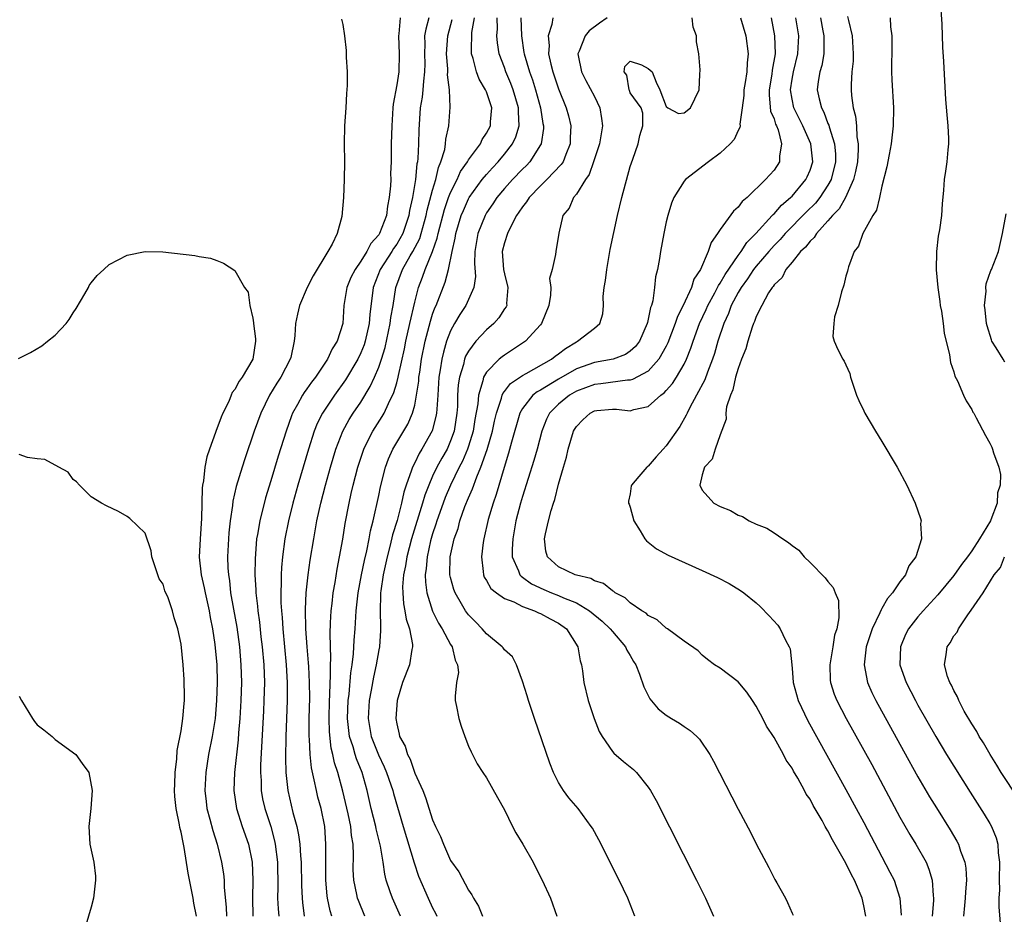
# Model space of a CAD drawing. Units: inches. Extents: x 2625000 to 2628000, y 1494000 to 1497000.
# Drawn here: x 2626579 to 2626689, y 1494347 to 1494447 of the extents above; entities that cross this region are included whole.
import ezdxf

# ---------------------------------------------------------------- set-up
doc = ezdxf.new("R2010")
doc.units = ezdxf.units.IN
doc.header["$MEASUREMENT"] = 0
doc.layers.add('LD26251494_2ft', color=36, linetype='Continuous')

msp = doc.modelspace()

# ---------------------------------------------------------------- linework, layer by layer
at = {"layer": 'LD26251494_2ft'}
for points, elevation in [([(2626681.47, 1494449), (2626681.67, 1494446.33), (2626681.75, 1494443.75), (2626681.86, 1494442.14), (2626682.08, 1494437.92), (2626682.21, 1494436.21), (2626682.33, 1494435), (2626682.41, 1494433.59), (2626682.42, 1494433), (2626682.32, 1494432.32), (2626682.21, 1494431), (2626682.07, 1494429.93), (2626681.92, 1494429), (2626681.84, 1494427.84), (2626681.71, 1494426.29), (2626681.63, 1494425), (2626681.4, 1494423.4), (2626681.28, 1494422.72), (2626681.06, 1494421), (2626681.05, 1494418.95), (2626681.23, 1494417), (2626681.44, 1494415.44), (2626681.5, 1494415), (2626681.63, 1494414.37), (2626681.81, 1494413), (2626681.92, 1494411.92), (2626682.51, 1494409.49), (2626682.63, 1494408.63), (2626683, 1494407.62), (2626683.12, 1494407.12), (2626683.4, 1494406.6), (2626684.08, 1494405), (2626684.37, 1494404.37), (2626685, 1494403.4), (2626685.13, 1494403.13), (2626685.23, 1494403), (2626685.5, 1494402.5), (2626686.52, 1494400.52), (2626687, 1494399.67), (2626687.22, 1494399.22), (2626687.31, 1494399), (2626687.43, 1494398.57), (2626688, 1494397), (2626688.19, 1494396.19), (2626688.16, 1494395), (2626687.86, 1494394.14), (2626687.81, 1494393), (2626687.13, 1494391.13), (2626687.07, 1494391), (2626685.86, 1494389), (2626685, 1494387.67), (2626684.52, 1494387), (2626683.85, 1494386.15), (2626683, 1494384.93), (2626681.23, 1494382.77), (2626679.61, 1494381), (2626679, 1494380.32), (2626677.96, 1494379), (2626677.64, 1494378.36), (2626677.06, 1494377), (2626677.01, 1494375), (2626677.69, 1494373), (2626678.73, 1494371), (2626679, 1494370.51), (2626681, 1494366.99), (2626682.2, 1494365), (2626684.81, 1494360.81), (2626686.37, 1494358.37), (2626687, 1494357.31), (2626687.18, 1494357), (2626687.71, 1494355.71), (2626687.89, 1494355), (2626687.95, 1494354.05), (2626688.09, 1494353), (2626688.05, 1494351), (2626688.07, 1494349.93), (2626688.01, 1494349), (2626688, 1494348), (2626688.19, 1494345.81)], 8044), ([(2626671.18, 1494447.18), (2626671.27, 1494446.73), (2626671.68, 1494445), (2626671.81, 1494443), (2626671.79, 1494442.21), (2626671.67, 1494441), (2626671.58, 1494439.58), (2626671.58, 1494439), (2626671.62, 1494438.38), (2626671.8, 1494437), (2626672.07, 1494436.07), (2626672.17, 1494435), (2626672.22, 1494433.78), (2626672.37, 1494433), (2626672.37, 1494432.37), (2626672.27, 1494431), (2626672.08, 1494429.92), (2626671.85, 1494429), (2626670.95, 1494427), (2626670.25, 1494425.75), (2626669.51, 1494425), (2626669, 1494424.4), (2626667.71, 1494423), (2626667.45, 1494422.55), (2626667, 1494422.17), (2626666.5, 1494421.5), (2626665.95, 1494421), (2626665, 1494419.83), (2626664.3, 1494419), (2626663.89, 1494418.11), (2626663, 1494417.3), (2626662.89, 1494417.11), (2626662.78, 1494417), (2626662.39, 1494416.39), (2626661.64, 1494415), (2626661, 1494413.76), (2626660.81, 1494413.19), (2626660.72, 1494413), (2626660.56, 1494412.56), (2626660.07, 1494411), (2626659.84, 1494410.16), (2626659.38, 1494409), (2626659, 1494407.97), (2626658.72, 1494407), (2626658.41, 1494405.59), (2626658.14, 1494405), (2626657.72, 1494403.72), (2626657.63, 1494403), (2626657.65, 1494402.35), (2626657, 1494400.59), (2626656.45, 1494399), (2626656.11, 1494397.89), (2626655.26, 1494397), (2626655, 1494396.12), (2626654.73, 1494395), (2626655, 1494394.42), (2626656.28, 1494393), (2626657, 1494392.6), (2626658.15, 1494392.15), (2626659, 1494391.64), (2626659.48, 1494391.48), (2626660.23, 1494391), (2626661, 1494390.65), (2626662.2, 1494390.2), (2626663, 1494389.67), (2626663.96, 1494389), (2626664.62, 1494388.62), (2626665, 1494388.27), (2626665.74, 1494387.74), (2626666.35, 1494387), (2626667, 1494386.39), (2626668.68, 1494384.68), (2626669, 1494384.25), (2626669.59, 1494383.59), (2626669.8, 1494383), (2626670.16, 1494382.16), (2626670.22, 1494380.22), (2626669.97, 1494379), (2626669.73, 1494378.27), (2626669.54, 1494377), (2626669.2, 1494375), (2626669.26, 1494373.26), (2626669.29, 1494373), (2626669.7, 1494371.7), (2626669.99, 1494371), (2626671.03, 1494369), (2626673.87, 1494363.87), (2626677, 1494358.04), (2626678.11, 1494356.11), (2626678.78, 1494355), (2626679.91, 1494353), (2626680.24, 1494352.24), (2626680.61, 1494351), (2626680.71, 1494349.29), (2626680.76, 1494349), (2626680.75, 1494348.75), (2626680.6, 1494347)], 8048), ([(2626614.86, 1494446.86), (2626615, 1494446.29), (2626615.2, 1494445), (2626615.38, 1494443.38), (2626615.39, 1494443), (2626615.37, 1494442.63), (2626615.47, 1494441), (2626615.5, 1494439.5), (2626615.42, 1494438.58), (2626615.35, 1494437), (2626615.2, 1494435), (2626615.15, 1494433), (2626615.19, 1494431), (2626615.17, 1494429), (2626615.07, 1494427), (2626614.89, 1494424.89), (2626614.37, 1494423), (2626613.82, 1494421.82), (2626613.35, 1494421), (2626611.7, 1494418.3), (2626611.03, 1494417), (2626610.17, 1494415), (2626609.97, 1494414.03), (2626609.74, 1494413), (2626609.66, 1494411.66), (2626609.59, 1494411), (2626609.2, 1494409.2), (2626609.14, 1494409), (2626608.11, 1494407), (2626607.66, 1494406.34), (2626606.86, 1494405), (2626605.87, 1494403), (2626605.15, 1494401), (2626604.08, 1494397.92), (2626603.79, 1494397), (2626603.15, 1494394.85), (2626602.78, 1494393.22), (2626602.74, 1494392.74), (2626602.48, 1494391), (2626602.33, 1494389.67), (2626602.28, 1494389), (2626602.18, 1494387), (2626602.22, 1494385.78), (2626602.27, 1494385), (2626602.38, 1494384.38), (2626602.52, 1494383), (2626602.82, 1494381.18), (2626603.19, 1494379.19), (2626603.5, 1494377), (2626603.67, 1494375), (2626603.72, 1494373), (2626603.66, 1494371), (2626603.54, 1494369), (2626603.41, 1494367.41), (2626603.36, 1494366.64), (2626602.93, 1494363), (2626602.86, 1494361), (2626603.16, 1494359), (2626603.8, 1494357), (2626604.49, 1494355), (2626604.9, 1494353), (2626605, 1494351), (2626604.95, 1494349.05), (2626605, 1494347)], 8076), ([(2626621.39, 1494447), (2626621.24, 1494445.24), (2626621.2, 1494445), (2626621.28, 1494443), (2626621.23, 1494441), (2626621, 1494439.55), (2626620.59, 1494437.41), (2626620.56, 1494437), (2626620.44, 1494435), (2626620.39, 1494433), (2626620.37, 1494431), (2626620.32, 1494429.68), (2626620.33, 1494429), (2626620.3, 1494428.3), (2626620.17, 1494427), (2626619.97, 1494426.03), (2626619.85, 1494425), (2626619.1, 1494423), (2626619, 1494422.85), (2626618.12, 1494421.88), (2626617.68, 1494421), (2626617, 1494419.91), (2626616.36, 1494419), (2626615.91, 1494418.09), (2626615.45, 1494417), (2626615.12, 1494415), (2626615.02, 1494413), (2626614.39, 1494411), (2626613.83, 1494410.17), (2626613.31, 1494409), (2626611.95, 1494407), (2626611.53, 1494406.47), (2626611, 1494405.7), (2626610.7, 1494405.3), (2626610.51, 1494405), (2626609.96, 1494403.96), (2626609.41, 1494403), (2626609.29, 1494402.71), (2626608.68, 1494401), (2626607.8, 1494398.2), (2626607, 1494395.46), (2626606.41, 1494393.59), (2626605.75, 1494391), (2626605.51, 1494389.51), (2626605.41, 1494389), (2626605.23, 1494386.77), (2626605.22, 1494385), (2626605.33, 1494383.33), (2626605.33, 1494383), (2626605.51, 1494381.51), (2626605.55, 1494381), (2626605.73, 1494379.73), (2626605.89, 1494378.11), (2626606.03, 1494377), (2626606.2, 1494375), (2626606.27, 1494373), (2626606.22, 1494371), (2626606.17, 1494369.83), (2626605.86, 1494363.86), (2626605.84, 1494363), (2626605.9, 1494362.1), (2626605.92, 1494361), (2626606.08, 1494360.08), (2626606.32, 1494359), (2626606.98, 1494356.98), (2626607.4, 1494355.4), (2626607.48, 1494355), (2626607.72, 1494353), (2626607.77, 1494350.23), (2626607.74, 1494349), (2626607.8, 1494347.8), (2626607.87, 1494347)], 8074), ([(2626624.58, 1494447), (2626624.23, 1494445.77), (2626624.11, 1494445), (2626624.14, 1494444.14), (2626624.1, 1494443), (2626624.12, 1494441.88), (2626624.11, 1494441), (2626623.97, 1494439.97), (2626623.92, 1494439), (2626623.83, 1494438.17), (2626623.63, 1494437), (2626623.46, 1494434.54), (2626623.43, 1494433), (2626623.35, 1494431.35), (2626623.3, 1494431), (2626623.24, 1494430.76), (2626623.08, 1494429), (2626622.74, 1494427), (2626622.42, 1494425.58), (2626622.34, 1494425), (2626621.68, 1494423), (2626621, 1494421.82), (2626620.65, 1494421.35), (2626620.44, 1494421), (2626619.16, 1494419), (2626618.39, 1494417), (2626618.01, 1494413.99), (2626617.95, 1494413), (2626617.5, 1494411), (2626617.38, 1494410.62), (2626617, 1494409.71), (2626616.66, 1494409), (2626615.3, 1494406.7), (2626614.09, 1494405), (2626612.74, 1494403), (2626612.16, 1494401.84), (2626611.82, 1494401), (2626611.18, 1494399), (2626610, 1494395), (2626609.45, 1494393), (2626608.96, 1494391), (2626608.56, 1494389), (2626608.29, 1494387), (2626608.17, 1494385.83), (2626608.13, 1494385), (2626608.14, 1494384.14), (2626608.1, 1494383), (2626608.11, 1494381.89), (2626608.17, 1494381), (2626608.24, 1494380.24), (2626608.31, 1494379), (2626608.69, 1494375), (2626608.8, 1494373), (2626608.8, 1494371), (2626608.67, 1494367), (2626608.62, 1494364.62), (2626608.65, 1494363), (2626608.87, 1494361), (2626609.45, 1494358.55), (2626609.87, 1494357), (2626610.07, 1494356.07), (2626610.21, 1494355), (2626610.3, 1494353.7), (2626610.38, 1494353), (2626610.42, 1494350.42), (2626610.47, 1494349), (2626610.51, 1494348.51), (2626610.71, 1494347)], 8072), ([(2626613.79, 1494347), (2626613.6, 1494347.6), (2626613.29, 1494349), (2626613.26, 1494349.26), (2626613.13, 1494351), (2626613.13, 1494355), (2626612.99, 1494356.99), (2626612.59, 1494359), (2626612.24, 1494360.24), (2626612.06, 1494361), (2626611.83, 1494362.17), (2626611.5, 1494363.5), (2626611.36, 1494365), (2626611.3, 1494366.7), (2626611.26, 1494367), (2626611.25, 1494367.25), (2626611.27, 1494369), (2626611.32, 1494371.32), (2626611.31, 1494373), (2626611.21, 1494374.79), (2626611.2, 1494375.2), (2626611.03, 1494377), (2626610.88, 1494379), (2626610.84, 1494381.16), (2626610.94, 1494383), (2626611.16, 1494385), (2626611.38, 1494386.62), (2626611.77, 1494389), (2626612.12, 1494391), (2626612.55, 1494393), (2626613.06, 1494395), (2626613.63, 1494397), (2626614.23, 1494399), (2626614.99, 1494401.01), (2626615.71, 1494402.29), (2626616.17, 1494403), (2626617, 1494404.24), (2626618.04, 1494405.96), (2626618.52, 1494407), (2626619, 1494408.11), (2626619.31, 1494409), (2626619.7, 1494410.3), (2626620.09, 1494412.09), (2626620.28, 1494413), (2626620.35, 1494413.65), (2626620.6, 1494415), (2626620.91, 1494417), (2626621.63, 1494419), (2626622.51, 1494420.51), (2626622.81, 1494421), (2626623.56, 1494422.44), (2626623.73, 1494423), (2626624.28, 1494425), (2626624.39, 1494425.61), (2626625, 1494427.82), (2626625.35, 1494429), (2626625.64, 1494430.36), (2626625.93, 1494431), (2626626.34, 1494432.34), (2626626.44, 1494433), (2626626.48, 1494433.52), (2626626.79, 1494435), (2626626.94, 1494437.06), (2626626.86, 1494439), (2626626.67, 1494440.67), (2626626.69, 1494441), (2626626.68, 1494441.32), (2626626.55, 1494443), (2626626.69, 1494445), (2626627.17, 1494446.83)], 8070), ([(2626617.47, 1494347), (2626616.73, 1494348.73), (2626616.65, 1494349), (2626616.58, 1494349.42), (2626616.23, 1494351), (2626616.17, 1494352.17), (2626616.19, 1494353.81), (2626616.14, 1494355), (2626615.97, 1494355.97), (2626615.88, 1494357), (2626615.6, 1494358.4), (2626615, 1494360.9), (2626614.43, 1494363), (2626614.08, 1494364.08), (2626613.9, 1494365), (2626613.72, 1494365.72), (2626613.51, 1494367.51), (2626613.47, 1494369), (2626613.51, 1494371), (2626613.56, 1494371.56), (2626613.6, 1494373), (2626613.65, 1494373.65), (2626613.64, 1494375), (2626613.67, 1494375.67), (2626613.58, 1494378.42), (2626613.65, 1494379.65), (2626613.7, 1494381), (2626613.81, 1494381.81), (2626613.94, 1494383), (2626614.15, 1494384.15), (2626614.38, 1494385.62), (2626614.65, 1494387), (2626614.99, 1494388.99), (2626615.27, 1494390.73), (2626615.7, 1494393), (2626615.95, 1494394.05), (2626616.15, 1494395), (2626616.68, 1494397), (2626617.33, 1494399), (2626617.69, 1494399.69), (2626618.33, 1494401), (2626619.37, 1494402.63), (2626619.59, 1494403), (2626620.07, 1494404.07), (2626620.69, 1494405.31), (2626621, 1494406.37), (2626621.16, 1494407), (2626621.2, 1494407.2), (2626621.85, 1494410.15), (2626622.01, 1494411), (2626622.46, 1494413), (2626623, 1494415.36), (2626623.43, 1494417), (2626623.86, 1494418.14), (2626624.16, 1494419), (2626624.99, 1494421.01), (2626625.51, 1494422.49), (2626625.6, 1494423), (2626626.31, 1494425.69), (2626626.78, 1494427), (2626627, 1494427.56), (2626627.72, 1494429), (2626628.1, 1494429.9), (2626628.88, 1494431), (2626629, 1494431.21), (2626630.32, 1494433), (2626630.52, 1494433.48), (2626631, 1494434.17), (2626631.43, 1494435), (2626631.45, 1494435.45), (2626631.58, 1494437), (2626631, 1494438.76), (2626630.9, 1494439), (2626630.17, 1494440.17), (2626629.87, 1494441), (2626629.5, 1494442.5), (2626629.33, 1494443), (2626629.31, 1494443.31), (2626629.38, 1494445.38), (2626629.66, 1494447)], 8068), ([(2626621.44, 1494347), (2626620.52, 1494349), (2626620.29, 1494349.71), (2626619.84, 1494351), (2626619.68, 1494351.68), (2626619.5, 1494353), (2626619.21, 1494354.79), (2626618.72, 1494356.72), (2626618.67, 1494357), (2626618.16, 1494359), (2626617.7, 1494361), (2626617.14, 1494363), (2626616.52, 1494364.52), (2626616.37, 1494365), (2626616.15, 1494365.85), (2626615.76, 1494367), (2626615.67, 1494367.67), (2626615.54, 1494369), (2626615.61, 1494371), (2626615.7, 1494371.7), (2626615.9, 1494374.1), (2626616.05, 1494375), (2626616.19, 1494376.19), (2626616.26, 1494377.74), (2626616.37, 1494379), (2626616.49, 1494381), (2626616.72, 1494383), (2626617.09, 1494385), (2626617.41, 1494386.6), (2626617.69, 1494387.69), (2626617.95, 1494389), (2626618.1, 1494389.9), (2626618.39, 1494391), (2626619, 1494393.85), (2626619.19, 1494394.81), (2626619.76, 1494397), (2626620.08, 1494397.92), (2626620.56, 1494399), (2626622.23, 1494401.77), (2626622.77, 1494403), (2626623, 1494403.89), (2626623.22, 1494405), (2626623.45, 1494406.55), (2626623.48, 1494407), (2626623.56, 1494407.56), (2626623.77, 1494409), (2626624.17, 1494411), (2626624.75, 1494413.25), (2626625, 1494414.02), (2626625.26, 1494414.74), (2626625.38, 1494415), (2626626.4, 1494417.6), (2626626.77, 1494419), (2626627.16, 1494421), (2626627.51, 1494422.49), (2626627.58, 1494423), (2626628.19, 1494425), (2626628.42, 1494425.58), (2626629, 1494426.86), (2626629.08, 1494427), (2626630.52, 1494429), (2626631, 1494429.59), (2626631.67, 1494430.33), (2626632.31, 1494431), (2626633, 1494431.83), (2626633.9, 1494433), (2626634.25, 1494433.75), (2626634.63, 1494435), (2626634.55, 1494436.55), (2626634.56, 1494437), (2626633.98, 1494439), (2626633.71, 1494439.71), (2626633.16, 1494441), (2626633, 1494441.47), (2626632.41, 1494443), (2626632.22, 1494444.22), (2626632.16, 1494445), (2626632.21, 1494445.79), (2626632.17, 1494447)], 8066), ([(2626634.81, 1494447), (2626634.88, 1494445), (2626635.16, 1494443.16), (2626635.17, 1494443), (2626635.77, 1494441), (2626636.11, 1494440.11), (2626636.45, 1494439), (2626637, 1494437), (2626637.27, 1494435.27), (2626637.33, 1494435), (2626637.32, 1494434.68), (2626637.07, 1494433), (2626637, 1494432.87), (2626635.83, 1494431), (2626635.43, 1494430.57), (2626635, 1494430.15), (2626633.89, 1494429), (2626633, 1494428.01), (2626632.14, 1494427), (2626631.69, 1494426.31), (2626631, 1494425.29), (2626630.84, 1494425), (2626630.04, 1494423), (2626629.68, 1494421), (2626629.65, 1494419.65), (2626629.77, 1494418.23), (2626629.6, 1494417), (2626628.7, 1494415), (2626628.01, 1494413.99), (2626627.44, 1494413), (2626627, 1494412.18), (2626626.56, 1494411), (2626626.19, 1494409.81), (2626626.01, 1494409), (2626625.84, 1494407.84), (2626625.69, 1494407), (2626625.56, 1494405), (2626625.45, 1494403.45), (2626625.43, 1494403), (2626625.37, 1494402.63), (2626624.96, 1494401.04), (2626623.81, 1494399), (2626623.49, 1494398.51), (2626623, 1494397.49), (2626622.75, 1494397), (2626622.66, 1494396.66), (2626622.06, 1494395), (2626621.8, 1494394.2), (2626621.54, 1494393), (2626621.04, 1494391.04), (2626620.55, 1494389.45), (2626620.29, 1494388.29), (2626619.93, 1494387), (2626619.48, 1494385), (2626619.22, 1494383.22), (2626619.2, 1494383), (2626619.21, 1494382.79), (2626619.15, 1494381), (2626619.18, 1494379.18), (2626619.2, 1494379), (2626619.21, 1494378.79), (2626619.07, 1494377), (2626619, 1494376.65), (2626618.72, 1494375), (2626618.4, 1494373.6), (2626618.16, 1494372.16), (2626617.94, 1494371), (2626617.82, 1494369), (2626618.16, 1494367), (2626618.96, 1494364.96), (2626619.62, 1494363.62), (2626619.87, 1494363), (2626620.36, 1494361.64), (2626620.57, 1494361), (2626620.65, 1494360.65), (2626621.72, 1494357), (2626622.93, 1494352.93), (2626623.44, 1494351.44), (2626624.49, 1494349), (2626625, 1494347.94), (2626625.33, 1494347.33), (2626625.48, 1494347)], 8064), ([(2626638.38, 1494447), (2626638.28, 1494446.28), (2626637.85, 1494445), (2626637.95, 1494443.95), (2626637.89, 1494443), (2626638.14, 1494441.86), (2626638.37, 1494441), (2626639, 1494439.12), (2626639.87, 1494437), (2626640.11, 1494436.11), (2626640.38, 1494435), (2626640.31, 1494433.69), (2626640.3, 1494433), (2626639.81, 1494431.81), (2626639.51, 1494431), (2626639.32, 1494430.68), (2626637.72, 1494429), (2626637, 1494428.31), (2626635.74, 1494427), (2626635.46, 1494426.54), (2626635, 1494425.98), (2626634.61, 1494425.39), (2626634.34, 1494425), (2626633.62, 1494423.62), (2626633.32, 1494423), (2626633, 1494421.97), (2626632.75, 1494421), (2626632.9, 1494419), (2626633, 1494418.52), (2626633.38, 1494417), (2626633.23, 1494415.23), (2626633.24, 1494415), (2626633.17, 1494414.83), (2626633, 1494414.61), (2626632.37, 1494413.63), (2626631.8, 1494413), (2626631, 1494412.29), (2626629.81, 1494411), (2626629, 1494409.92), (2626628.67, 1494409.33), (2626628.56, 1494409), (2626628.43, 1494408.43), (2626627.98, 1494407), (2626627.85, 1494406.15), (2626627.78, 1494405), (2626627.75, 1494403.75), (2626627.7, 1494403), (2626627.39, 1494401), (2626627, 1494399.91), (2626626.6, 1494399), (2626626.01, 1494397.99), (2626625.48, 1494397), (2626625, 1494395.99), (2626624.56, 1494395), (2626624.12, 1494393.88), (2626623.88, 1494393), (2626622.66, 1494389), (2626622.14, 1494387), (2626621.99, 1494386.01), (2626621.77, 1494385), (2626621.66, 1494383.66), (2626621.67, 1494383), (2626621.76, 1494381.76), (2626621.92, 1494381), (2626622.05, 1494380.05), (2626622.41, 1494379), (2626622.74, 1494377.26), (2626622.75, 1494377), (2626622.68, 1494376.68), (2626622.41, 1494375), (2626621.65, 1494373), (2626621.04, 1494371), (2626620.9, 1494369), (2626621, 1494368.4), (2626621.28, 1494367.28), (2626621.33, 1494367), (2626621.94, 1494365.94), (2626622.19, 1494365), (2626622.49, 1494364.49), (2626623, 1494362.92), (2626623.89, 1494361), (2626624.22, 1494360.22), (2626625, 1494357.73), (2626625.32, 1494357), (2626625.86, 1494355.86), (2626626.2, 1494355), (2626627, 1494353.2), (2626627.93, 1494351.93), (2626629, 1494349.88), (2626629.37, 1494349.37), (2626629.54, 1494349), (2626630.12, 1494348.12), (2626630.54, 1494347)], 8062), ([(2626644.42, 1494447), (2626643.56, 1494446.44), (2626642.43, 1494445.57), (2626641.96, 1494445), (2626641.31, 1494443.31), (2626641.16, 1494443), (2626641.19, 1494442.81), (2626641.58, 1494441), (2626642.05, 1494440.05), (2626643, 1494438.25), (2626643.61, 1494437), (2626643.81, 1494435.81), (2626643.9, 1494435), (2626643.56, 1494433), (2626642.91, 1494431), (2626642.41, 1494429.59), (2626642, 1494429), (2626641, 1494427.38), (2626640.67, 1494427), (2626640.18, 1494425.82), (2626639.5, 1494425), (2626639.03, 1494423.03), (2626638.71, 1494421), (2626638.68, 1494420.68), (2626638.3, 1494419), (2626638.01, 1494417.99), (2626638.15, 1494417), (2626638.13, 1494416.13), (2626637.92, 1494415), (2626637.13, 1494413), (2626637, 1494412.84), (2626635.33, 1494411), (2626633, 1494409.47), (2626632.73, 1494409.27), (2626632.41, 1494409), (2626631, 1494407.58), (2626630.67, 1494407), (2626630.6, 1494406.6), (2626630.1, 1494405), (2626630.03, 1494404.03), (2626629.71, 1494402.29), (2626629.51, 1494401), (2626629, 1494399.34), (2626628.89, 1494399), (2626628.33, 1494397.67), (2626627.97, 1494397), (2626626.97, 1494395), (2626626.4, 1494393.6), (2626626.17, 1494393), (2626625.46, 1494391), (2626625.36, 1494390.64), (2626625, 1494389.58), (2626624.77, 1494388.77), (2626624.38, 1494387), (2626624.29, 1494385.71), (2626624.17, 1494385), (2626624.19, 1494384.19), (2626624.34, 1494383), (2626624.97, 1494380.97), (2626625.64, 1494379.64), (2626626.05, 1494379), (2626627, 1494377.26), (2626627.17, 1494377), (2626627.51, 1494375.51), (2626627.77, 1494375), (2626627.86, 1494374.14), (2626627.67, 1494373), (2626627.5, 1494371.5), (2626627.52, 1494371), (2626627.66, 1494370.34), (2626627.9, 1494369), (2626628.16, 1494368.16), (2626628.58, 1494367), (2626629, 1494365.94), (2626629.28, 1494365.28), (2626629.96, 1494363.96), (2626630.58, 1494363), (2626631, 1494362.4), (2626632.23, 1494360.23), (2626633, 1494358.84), (2626633.89, 1494357), (2626634.27, 1494356.27), (2626635.04, 1494355), (2626636.18, 1494353), (2626636.46, 1494352.46), (2626637.18, 1494351), (2626638.1, 1494349), (2626638.83, 1494347)], 8060), ([(2626647.5, 1494347), (2626646.73, 1494349), (2626645.75, 1494351), (2626643.49, 1494355.49), (2626642.79, 1494356.79), (2626642.66, 1494357), (2626641.19, 1494359), (2626640.16, 1494360.16), (2626639.55, 1494361), (2626639, 1494361.89), (2626638.46, 1494363), (2626638.04, 1494364.04), (2626636.33, 1494369), (2626635.66, 1494371), (2626635.52, 1494371.52), (2626635, 1494373.18), (2626634.32, 1494375), (2626633.87, 1494375.87), (2626633, 1494376.65), (2626632.86, 1494376.86), (2626632.75, 1494377), (2626631, 1494378.45), (2626630.53, 1494379), (2626629.78, 1494379.78), (2626629, 1494380.55), (2626628.67, 1494381), (2626628.22, 1494381.78), (2626627.49, 1494383), (2626627.36, 1494383.36), (2626627, 1494384.7), (2626626.93, 1494385), (2626626.96, 1494387), (2626627.4, 1494389), (2626627.83, 1494390.17), (2626628.04, 1494391), (2626628.6, 1494392.6), (2626629, 1494393.59), (2626629.44, 1494394.56), (2626629.91, 1494395.91), (2626630.38, 1494397), (2626631.05, 1494398.95), (2626631.65, 1494401), (2626631.88, 1494402.12), (2626632.09, 1494403), (2626632.67, 1494404.67), (2626632.74, 1494405), (2626632.81, 1494405.19), (2626633, 1494405.41), (2626633.68, 1494406.32), (2626635, 1494407.21), (2626635.42, 1494407.42), (2626638.23, 1494409), (2626638.65, 1494409.35), (2626639, 1494409.6), (2626639.78, 1494410.22), (2626641, 1494410.95), (2626641.12, 1494411), (2626643, 1494412.47), (2626643.62, 1494413), (2626643.94, 1494414.06), (2626644.01, 1494415), (2626643.99, 1494415.99), (2626644.09, 1494417), (2626644.24, 1494417.76), (2626644.37, 1494419), (2626644.77, 1494421.23), (2626645.56, 1494425), (2626646.04, 1494427), (2626647, 1494430.48), (2626647.12, 1494430.88), (2626647.29, 1494431.29), (2626647.88, 1494433), (2626648.07, 1494433.93), (2626648.38, 1494435), (2626648.4, 1494436.4), (2626648.22, 1494437), (2626647, 1494438.68), (2626646.92, 1494438.92), (2626646.88, 1494439), (2626646.63, 1494440.63), (2626646.33, 1494441), (2626646.39, 1494441.61), (2626647, 1494442.18), (2626648.23, 1494441.77), (2626649, 1494441.39), (2626649.42, 1494441), (2626649.86, 1494439.86), (2626650.29, 1494439), (2626651, 1494437.16), (2626651.17, 1494437), (2626652.38, 1494436.38), (2626653, 1494436.43), (2626653.69, 1494437), (2626654.65, 1494439), (2626654.72, 1494440.72), (2626654.78, 1494441.22), (2626654.63, 1494443), (2626654.35, 1494444.35), (2626654.35, 1494445), (2626653.99, 1494445.99), (2626653.88, 1494447)], 8058), ([(2626659.27, 1494447), (2626659.84, 1494445), (2626660.1, 1494443), (2626659.99, 1494442.01), (2626659.96, 1494441), (2626659.8, 1494439.8), (2626659.65, 1494439), (2626659.63, 1494438.37), (2626659.46, 1494437), (2626659.19, 1494435.19), (2626659.21, 1494435), (2626659.2, 1494434.8), (2626659, 1494434.46), (2626658.54, 1494433.46), (2626658.11, 1494433), (2626657, 1494431.96), (2626655.69, 1494431), (2626653.15, 1494429), (2626653, 1494428.82), (2626651.86, 1494427), (2626651.6, 1494426.4), (2626651.16, 1494425), (2626651, 1494424.29), (2626650.73, 1494423), (2626650.35, 1494421), (2626650.23, 1494420.23), (2626650.01, 1494419), (2626649.81, 1494418.19), (2626649.7, 1494417), (2626649.52, 1494415.52), (2626649.36, 1494415), (2626649.25, 1494414.75), (2626649, 1494413.45), (2626648.9, 1494413.1), (2626648.89, 1494413), (2626648.01, 1494411), (2626647.57, 1494410.43), (2626647, 1494409.9), (2626646.46, 1494409.54), (2626645.09, 1494409), (2626643, 1494408.63), (2626641, 1494407.93), (2626639, 1494406.79), (2626637, 1494405.58), (2626636.62, 1494405.38), (2626636.16, 1494405), (2626635, 1494403.51), (2626634.71, 1494403), (2626633.77, 1494399.77), (2626633.45, 1494398.55), (2626632.95, 1494396.95), (2626632.07, 1494393.93), (2626631.72, 1494393), (2626631.17, 1494391.17), (2626630.69, 1494389), (2626630.62, 1494388.62), (2626630.42, 1494387), (2626630.64, 1494385.36), (2626630.65, 1494385), (2626630.75, 1494384.75), (2626631, 1494384.38), (2626631.49, 1494383.49), (2626632.1, 1494383), (2626633, 1494382.36), (2626634.02, 1494381.98), (2626635, 1494381.47), (2626636.35, 1494381), (2626636.78, 1494380.78), (2626637, 1494380.71), (2626638.09, 1494380.09), (2626639, 1494379.62), (2626639.88, 1494379), (2626641.17, 1494377), (2626641.42, 1494375.42), (2626641.56, 1494375), (2626641.67, 1494374.33), (2626641.82, 1494373), (2626642.32, 1494371), (2626642.99, 1494368.99), (2626643.55, 1494367.55), (2626643.85, 1494367), (2626645, 1494365.35), (2626645.16, 1494365.16), (2626646.23, 1494364.23), (2626647.34, 1494363.34), (2626647.7, 1494363), (2626649, 1494361.36), (2626649.24, 1494361), (2626649.86, 1494359.86), (2626654.38, 1494351), (2626655.38, 1494349), (2626656.25, 1494347)], 8056), ([(2626662.67, 1494447), (2626663.06, 1494445), (2626663.11, 1494443), (2626662.8, 1494441.2), (2626662.75, 1494440.75), (2626662.46, 1494439), (2626662.44, 1494438.44), (2626662.62, 1494436.62), (2626663, 1494435.76), (2626663.17, 1494435.17), (2626663.27, 1494435), (2626663.45, 1494434.55), (2626663.84, 1494433), (2626663.6, 1494431.6), (2626663.61, 1494431), (2626663, 1494430.06), (2626662.06, 1494429), (2626660.02, 1494427), (2626659.45, 1494426.55), (2626659, 1494425.92), (2626658.49, 1494425.51), (2626657, 1494423.46), (2626656.7, 1494423), (2626655.98, 1494422.02), (2626655.67, 1494421), (2626654.8, 1494419), (2626654.08, 1494417.92), (2626653.8, 1494417), (2626652.88, 1494415), (2626652.25, 1494413.75), (2626652, 1494413), (2626651.17, 1494410.83), (2626651, 1494410.47), (2626650.19, 1494409), (2626649, 1494407.69), (2626647.25, 1494406.75), (2626647, 1494406.69), (2626646.69, 1494406.69), (2626643.73, 1494406.27), (2626643, 1494406.2), (2626641, 1494405.44), (2626640.22, 1494405), (2626639, 1494404), (2626637.99, 1494403), (2626637.67, 1494402.33), (2626637.15, 1494401), (2626636.64, 1494399), (2626636.27, 1494397.73), (2626635, 1494393.73), (2626634.79, 1494393), (2626634.26, 1494391), (2626633.91, 1494389), (2626633.86, 1494387.86), (2626633.86, 1494387), (2626634.57, 1494385.43), (2626634.71, 1494385), (2626634.84, 1494384.84), (2626635, 1494384.75), (2626636, 1494384), (2626637.36, 1494383.36), (2626638.23, 1494383), (2626639, 1494382.7), (2626639.55, 1494382.45), (2626641, 1494381.87), (2626642.46, 1494381), (2626643.85, 1494379.85), (2626644.75, 1494379), (2626645, 1494378.68), (2626646.47, 1494377), (2626646.62, 1494376.62), (2626647, 1494376.01), (2626647.36, 1494375.36), (2626647.61, 1494375), (2626648.04, 1494373.96), (2626648.52, 1494372.52), (2626649.19, 1494371.19), (2626650.09, 1494370.09), (2626651, 1494369.39), (2626651.6, 1494369), (2626652.47, 1494368.47), (2626653, 1494368.1), (2626653.67, 1494367.67), (2626654.39, 1494367), (2626654.69, 1494366.69), (2626655.84, 1494365), (2626656.26, 1494364.26), (2626658.3, 1494360.3), (2626659, 1494358.91), (2626660.36, 1494356.36), (2626661, 1494355.06), (2626662.43, 1494352.43), (2626663, 1494351.24), (2626663.1, 1494351.1), (2626663.3, 1494350.7), (2626664.26, 1494349), (2626664.51, 1494348.51), (2626665, 1494347.33), (2626665.12, 1494347.12)], 8054), ([(2626673.21, 1494347), (2626673, 1494348.14), (2626672.81, 1494349), (2626671.94, 1494351), (2626671.61, 1494351.61), (2626671, 1494352.91), (2626669.51, 1494355.51), (2626669, 1494356.51), (2626668.79, 1494356.79), (2626668.7, 1494357), (2626668.35, 1494357.65), (2626667.34, 1494359.34), (2626667, 1494360.01), (2626666.58, 1494360.58), (2626666.39, 1494361), (2626665.65, 1494362.35), (2626665.16, 1494363.16), (2626665, 1494363.48), (2626664.36, 1494364.36), (2626664.05, 1494365), (2626663, 1494366.9), (2626662.15, 1494368.15), (2626661.73, 1494369), (2626661, 1494370.39), (2626660.58, 1494371), (2626659.95, 1494371.95), (2626659, 1494373.09), (2626657, 1494374.62), (2626656.37, 1494375), (2626655.59, 1494375.59), (2626655, 1494376.07), (2626654.54, 1494376.54), (2626653, 1494377.62), (2626651.12, 1494379), (2626651, 1494379.07), (2626650, 1494380), (2626649, 1494380.47), (2626648.75, 1494380.75), (2626648.29, 1494381), (2626647, 1494381.87), (2626646.43, 1494382.43), (2626645.33, 1494383), (2626645.15, 1494383.15), (2626645, 1494383.21), (2626644.02, 1494384.02), (2626643, 1494384.35), (2626642.59, 1494384.59), (2626641, 1494384.95), (2626640.85, 1494385), (2626639, 1494385.89), (2626637.77, 1494387), (2626637.61, 1494387.62), (2626637.45, 1494389), (2626637.55, 1494389.55), (2626637.88, 1494391), (2626638.18, 1494392.18), (2626638.45, 1494393), (2626638.6, 1494393.4), (2626639, 1494395.08), (2626639.56, 1494397), (2626639.9, 1494398.1), (2626640.08, 1494399), (2626640.69, 1494401), (2626640.8, 1494401.2), (2626641, 1494401.52), (2626641.73, 1494402.27), (2626642.52, 1494403), (2626643, 1494403.25), (2626643.29, 1494403.29), (2626645, 1494403.45), (2626645.45, 1494403.45), (2626647, 1494403.27), (2626647.4, 1494403.4), (2626649, 1494403.74), (2626650.4, 1494405), (2626650.75, 1494405.25), (2626651, 1494405.51), (2626651.7, 1494406.3), (2626652.15, 1494407), (2626653, 1494408.45), (2626653.27, 1494409), (2626653.75, 1494410.25), (2626653.99, 1494411), (2626654.71, 1494413), (2626655.44, 1494414.56), (2626655.62, 1494415), (2626656.39, 1494416.39), (2626656.72, 1494417), (2626656.8, 1494417.2), (2626657, 1494417.47), (2626657.55, 1494418.45), (2626659, 1494420.54), (2626659.34, 1494421), (2626659.98, 1494422.02), (2626660.97, 1494423), (2626662.8, 1494425), (2626662.89, 1494425.11), (2626663, 1494425.2), (2626663.84, 1494426.16), (2626664.84, 1494427), (2626665, 1494427.16), (2626666.55, 1494429), (2626666.7, 1494429.3), (2626667, 1494430.06), (2626667.3, 1494431), (2626667.09, 1494433), (2626666.21, 1494435), (2626665.21, 1494437), (2626665, 1494437.97), (2626664.82, 1494439), (2626665, 1494440.19), (2626665.15, 1494441), (2626665.66, 1494443), (2626665.75, 1494445), (2626665.43, 1494447)], 8052), ([(2626668.16, 1494447), (2626668.44, 1494445.56), (2626668.54, 1494445), (2626668.52, 1494444.52), (2626668.52, 1494443), (2626668.3, 1494441.7), (2626668.09, 1494441), (2626667.91, 1494439.91), (2626667.8, 1494439), (2626668, 1494438), (2626668.26, 1494437), (2626668.53, 1494436.53), (2626669, 1494435.26), (2626669.08, 1494435.08), (2626669.13, 1494434.87), (2626669.73, 1494433), (2626669.83, 1494431.83), (2626669.83, 1494431), (2626669.35, 1494429), (2626669, 1494428.37), (2626668.08, 1494427), (2626667.6, 1494426.4), (2626666.6, 1494425.4), (2626664.25, 1494423), (2626663.67, 1494422.33), (2626663, 1494421.67), (2626662.41, 1494421), (2626661, 1494419.36), (2626660.72, 1494419), (2626660.04, 1494417.96), (2626659.33, 1494417), (2626659, 1494416.43), (2626658.24, 1494415), (2626657.92, 1494414.09), (2626657.4, 1494413), (2626656.75, 1494411), (2626656.36, 1494409.64), (2626656.14, 1494409), (2626655.58, 1494407.58), (2626655.28, 1494406.72), (2626654.37, 1494405), (2626653.62, 1494403.62), (2626653.32, 1494403), (2626653.23, 1494402.77), (2626652.5, 1494401.5), (2626651, 1494399.37), (2626650.64, 1494399), (2626649.86, 1494398.14), (2626649, 1494397.1), (2626648.93, 1494397.07), (2626648.83, 1494397), (2626647.95, 1494395.95), (2626647.12, 1494395), (2626647.1, 1494394.9), (2626647, 1494394.03), (2626646.79, 1494393.21), (2626646.8, 1494393), (2626646.87, 1494392.87), (2626647, 1494392.52), (2626647.39, 1494391), (2626648.08, 1494389.92), (2626648.61, 1494389), (2626648.8, 1494388.8), (2626649, 1494388.65), (2626649.91, 1494387.91), (2626651.2, 1494387.2), (2626655, 1494385.5), (2626656.7, 1494384.7), (2626658.02, 1494384.02), (2626659.27, 1494383.27), (2626659.64, 1494383), (2626661, 1494381.9), (2626661.47, 1494381.47), (2626662.45, 1494380.45), (2626663.4, 1494379.4), (2626663.68, 1494379), (2626664.27, 1494377.73), (2626664.68, 1494377), (2626664.78, 1494376.78), (2626665, 1494374.61), (2626665.13, 1494373), (2626665.68, 1494371), (2626666.76, 1494368.76), (2626671, 1494361.11), (2626672.15, 1494359), (2626673, 1494357.42), (2626675, 1494353.59), (2626675.9, 1494351.9), (2626676.35, 1494351), (2626677, 1494349), (2626677.13, 1494347.13)], 8050), ([(2626675.92, 1494447), (2626675.97, 1494446.03), (2626676.1, 1494445), (2626676.12, 1494444.12), (2626676.08, 1494441), (2626676.12, 1494440.12), (2626676.3, 1494437), (2626676.26, 1494435), (2626676.03, 1494433), (2626675.8, 1494431.8), (2626675.56, 1494430.44), (2626675, 1494428.29), (2626674.72, 1494427), (2626674.4, 1494425.6), (2626673.98, 1494425), (2626672.86, 1494423), (2626672.39, 1494421.61), (2626671.91, 1494421), (2626671.28, 1494419.28), (2626671.2, 1494419), (2626671.17, 1494418.83), (2626671, 1494418.27), (2626670.75, 1494417.25), (2626670.5, 1494416.5), (2626670.13, 1494415), (2626669.73, 1494413.73), (2626669.65, 1494413), (2626669.55, 1494411.55), (2626669.68, 1494411), (2626670.1, 1494410.1), (2626670.67, 1494409), (2626670.8, 1494408.8), (2626671, 1494408.38), (2626671.42, 1494407.42), (2626671.52, 1494407), (2626672.17, 1494405), (2626672.42, 1494404.41), (2626673, 1494403.25), (2626673.11, 1494403), (2626674.28, 1494401), (2626675, 1494399.85), (2626676.7, 1494397), (2626677.79, 1494395), (2626678.71, 1494393), (2626679.29, 1494391.29), (2626679.36, 1494391), (2626679.3, 1494390.7), (2626679.42, 1494389), (2626679, 1494387.72), (2626678.79, 1494387), (2626677.99, 1494386.01), (2626677.62, 1494385), (2626677, 1494384.21), (2626676.18, 1494383), (2626675.62, 1494382.38), (2626675, 1494381.24), (2626674.9, 1494381.1), (2626674.78, 1494380.78), (2626673.92, 1494379), (2626673.26, 1494377), (2626673.01, 1494375), (2626673.4, 1494373), (2626673.89, 1494371.89), (2626674.33, 1494371), (2626677.4, 1494365.4), (2626679, 1494362.51), (2626680.3, 1494360.3), (2626681.06, 1494359.06), (2626682.61, 1494356.61), (2626683.35, 1494355.35), (2626683.53, 1494355), (2626683.76, 1494354.24), (2626684.24, 1494353), (2626684.34, 1494352.34), (2626684.4, 1494351), (2626684.29, 1494349.71), (2626684.27, 1494349), (2626684.18, 1494348.18), (2626684.07, 1494347)], 8046), ([(2626688.69, 1494408.69), (2626688.49, 1494409), (2626687.73, 1494410.27), (2626687.25, 1494411), (2626687.18, 1494411.18), (2626686.71, 1494412.72), (2626686.65, 1494413), (2626686.51, 1494414.51), (2626686.42, 1494415), (2626686.59, 1494416.59), (2626686.56, 1494417), (2626686.61, 1494417.39), (2626687.13, 1494418.87), (2626687.2, 1494419), (2626687.97, 1494421), (2626688.44, 1494423), (2626688.82, 1494425.18)], 8042), ([(2626578.92, 1494409.08), (2626580.25, 1494409.75), (2626581.49, 1494410.51), (2626582.15, 1494411), (2626583, 1494411.69), (2626584.21, 1494413), (2626584.56, 1494413.44), (2626585, 1494414.16), (2626585.34, 1494414.66), (2626586.29, 1494416.29), (2626586.69, 1494417), (2626586.79, 1494417.21), (2626587, 1494417.53), (2626587.67, 1494418.33), (2626588.41, 1494419), (2626589, 1494419.56), (2626591, 1494420.6), (2626593, 1494421.01), (2626594.96, 1494420.96), (2626598.55, 1494420.55), (2626599, 1494420.45), (2626600.26, 1494420.26), (2626601, 1494420), (2626601.72, 1494419.72), (2626603, 1494418.88), (2626604.07, 1494417), (2626604.47, 1494416.47), (2626604.65, 1494415), (2626605, 1494413.58), (2626605.07, 1494413.07), (2626605.06, 1494413), (2626605.27, 1494411.27), (2626605.27, 1494411), (2626604.99, 1494409), (2626603.79, 1494407), (2626603.45, 1494406.55), (2626603, 1494405.65), (2626602.69, 1494405.31), (2626602.59, 1494405), (2626602.3, 1494404.3), (2626601.65, 1494403), (2626601.45, 1494402.55), (2626601, 1494401.27), (2626600.91, 1494401.09), (2626600.84, 1494400.84), (2626600.16, 1494399), (2626599.87, 1494398.13), (2626599.65, 1494397), (2626599.48, 1494395.48), (2626599.39, 1494395), (2626599.34, 1494394.66), (2626599.29, 1494391.29), (2626599.13, 1494389), (2626599.03, 1494386.97), (2626599.23, 1494385), (2626599.57, 1494383.57), (2626599.67, 1494383), (2626600.12, 1494381), (2626600.24, 1494380.24), (2626600.49, 1494379), (2626600.77, 1494377.23), (2626600.99, 1494375), (2626601.03, 1494373), (2626600.96, 1494371), (2626600.78, 1494369), (2626600.46, 1494367), (2626600.06, 1494365), (2626599.75, 1494363), (2626599.66, 1494361), (2626599.78, 1494359.78), (2626599.87, 1494359), (2626600.21, 1494357.79), (2626600.52, 1494356.52), (2626601.03, 1494355), (2626601.51, 1494353), (2626601.71, 1494351.71), (2626601.78, 1494351), (2626601.81, 1494350.19), (2626602.02, 1494348.02), (2626602.05, 1494347)], 8078), ([(2626598.72, 1494347), (2626598.44, 1494348.44), (2626598.35, 1494349), (2626598.12, 1494350.12), (2626597.8, 1494351.8), (2626597.35, 1494354.65), (2626597.28, 1494355), (2626597.22, 1494355.22), (2626597, 1494356.36), (2626596.87, 1494356.87), (2626596.83, 1494357.17), (2626596.44, 1494359), (2626596.32, 1494360.32), (2626596.28, 1494361), (2626596.29, 1494361.71), (2626596.35, 1494363), (2626596.52, 1494364.52), (2626596.56, 1494365.44), (2626597, 1494367.65), (2626597.21, 1494369), (2626597.34, 1494370.66), (2626597.38, 1494371), (2626597.39, 1494371.39), (2626597.35, 1494373.35), (2626597.24, 1494375), (2626597, 1494377.3), (2626596.64, 1494379), (2626596.23, 1494380.23), (2626596.05, 1494381), (2626595.55, 1494382.45), (2626595.2, 1494383.21), (2626595, 1494383.95), (2626594.57, 1494384.57), (2626594.42, 1494385), (2626593.76, 1494387), (2626593.67, 1494387.67), (2626593, 1494389.65), (2626591.29, 1494391.29), (2626591, 1494391.48), (2626590.04, 1494392.04), (2626588.7, 1494392.7), (2626588.14, 1494393), (2626587, 1494393.68), (2626585.7, 1494395), (2626585.37, 1494395.37), (2626585, 1494395.63), (2626584.44, 1494396.44), (2626583.41, 1494397), (2626581.83, 1494397.83), (2626581, 1494397.9), (2626579.92, 1494398.08), (2626579, 1494398.39)], 8080), ([(2626690.15, 1494360.15), (2626688.29, 1494363), (2626687.8, 1494363.8), (2626687.04, 1494365), (2626686.29, 1494366.29), (2626685.84, 1494367), (2626685.56, 1494367.56), (2626685, 1494368.41), (2626684.16, 1494369.84), (2626683.55, 1494371), (2626683.43, 1494371.43), (2626683, 1494372.11), (2626682.73, 1494372.73), (2626682.57, 1494373), (2626682.3, 1494373.7), (2626681.96, 1494375), (2626682.15, 1494376.15), (2626682.25, 1494377), (2626682.58, 1494377.42), (2626683, 1494378.2), (2626683.37, 1494378.63), (2626683.53, 1494379), (2626684.56, 1494380.56), (2626684.94, 1494381.06), (2626686.27, 1494383), (2626687.51, 1494385), (2626688.19, 1494385.81), (2626688.66, 1494387)], 8042), ([(2626579, 1494371.5), (2626579.23, 1494371), (2626580.48, 1494369), (2626580.69, 1494368.69), (2626581, 1494368.3), (2626581.74, 1494367.74), (2626582.67, 1494367), (2626583, 1494366.68), (2626585.28, 1494365), (2626586.01, 1494364.01), (2626586.72, 1494363), (2626587.11, 1494361), (2626586.96, 1494359), (2626586.73, 1494357), (2626586.85, 1494355), (2626587.28, 1494353), (2626587.47, 1494351.47), (2626587.49, 1494351), (2626587.26, 1494349), (2626587, 1494347.99), (2626586.11, 1494345)], 8082)]:
    msp.add_lwpolyline(points, dxfattribs=dict(at, elevation=elevation))

doc.saveas('drawing.dxf')
